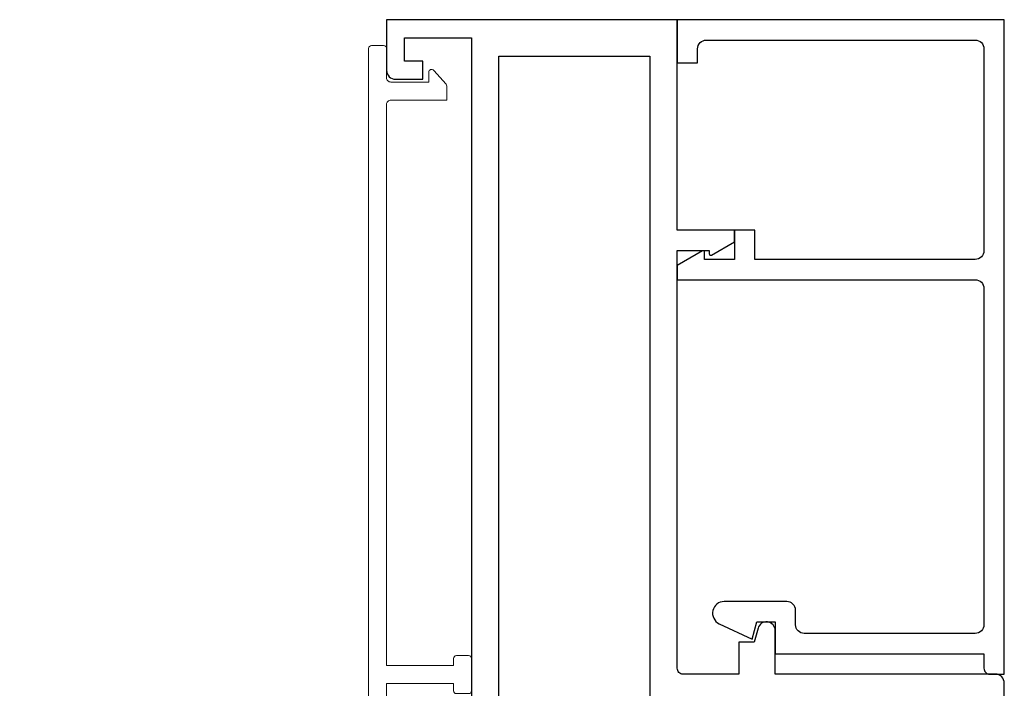
# Model space of a CAD drawing. Units: inches. Extents: x 0 to 1068, y -924 to 131.
# Drawn here: x 5 to 8, y -25 to -22 of the extents above; entities that cross this region are included whole.
import ezdxf

# ---------------------------------------------------------------- set-up
doc = ezdxf.new("R2010")
doc.units = ezdxf.units.IN
doc.header["$MEASUREMENT"] = 0
doc.layers.add('Nail Fin', color=9, linetype='Continuous', lineweight=5)

# ---------------------------------------------------------------- blocks, each defined once
blk = doc.blocks.new('BRS-7863')
at = {"layer": 'Nail Fin', "lineweight": 5}
blk.add_lwpolyline([(0, -0.031), (0.2303, -0.031), (0.2303, -0.0554, 0.414214), (0.2403, -0.0654), (0.2823, -0.0654, 0.414214), (0.2923, -0.0554), (0.2923, 0.0554, 0.414214), (0.2823, 0.0654), (0.2403, 0.0654, 0.414214), (0.2303, 0.0554), (0.2303, 0.031), (0, 0.031), (0, 1.9605, -0.414214), (0.015, 1.9755), (0.207, 1.9755), (0.207, 2.0235, 0.183241), (0.2045, 2.0302), (0.1625, 2.0776, 0.690273), (0.145, 2.0709), (0.145, 2.0375), (0.015, 2.0375, -0.414214), (0, 2.0525), (0, 2.153, 0.414214), (-0.01, 2.163), (-0.052, 2.163, 0.414214), (-0.062, 2.153), (-0.062, -0.9225, -0.414214), (-0.077, -0.9375), (-1.262, -0.9375), (-1.262, -0.9995), (-0.077, -0.9995, -0.414214), (-0.062, -1.0145), (-0.062, -2.153, 0.414214), (-0.052, -2.163), (-0.01, -2.163, 0.414214), (0, -2.153), (0, -2.0525, -0.414214), (0.015, -2.0375), (0.145, -2.0375), (0.145, -2.0709, 0.690273), (0.1625, -2.0776), (0.2045, -2.0302, 0.183241), (0.207, -2.0235), (0.207, -1.9755), (0.015, -1.9755, -0.414214), (0, -1.9605)], format="xyb", close=True, dxfattribs=at)
blk = doc.blocks.new('M21551')
h = blk.add_hatch(color=256)
h.dxf.hatch_style = 1
h.paths.add_polyline_path([(-0.875, 1.6014, 0.414214), (-0.906, 1.5704), (-0.906, 1.5058, 0.414214), (-0.875, 1.4748), (-0.863, 1.4748, -1), (-0.863, 1.4348), (-0.96, 1.4348, -0.198912), (-0.9883, 1.4465, -0.168416), (-0.9883, 1.1106, -0.198912), (-0.96, 1.1223), (-0.863, 1.1223, -1), (-0.863, 1.0823), (-0.875, 1.0823, 0.414214), (-0.906, 1.0513), (-0.906, 0.9867, 0.414214), (-0.875, 0.9557), (-0.5113, 0.9557, 0.414214), (-0.4803, 0.9867), (-0.4803, 1.0513, 0.414214), (-0.5113, 1.0823), (-0.5233, 1.0823, -1), (-0.5233, 1.1223), (-0.4803, 1.1223), (-0.4803, 1.1535), (-0.5018, 1.1535), (-0.5018, 1.4035), (-0.4803, 1.4035), (-0.4803, 1.4348), (-0.5233, 1.4348, -1), (-0.5233, 1.4748), (-0.5113, 1.4748, 0.414214), (-0.4803, 1.5058), (-0.4803, 1.5704, 0.414214), (-0.5113, 1.6014)])
for points in [[(-0.4803, 1.4035), (-0.4803, 1.4348), (-0.5233, 1.4348, -1), (-0.5233, 1.4748), (-0.5113, 1.4748, 0.414214), (-0.4803, 1.5058), (-0.4803, 1.5704, 0.414214), (-0.5113, 1.6014), (-0.875, 1.6014, 0.414214), (-0.906, 1.5704), (-0.906, 1.5058, 0.414214), (-0.875, 1.4748), (-0.863, 1.4748, -1), (-0.863, 1.4348), (-0.96, 1.4348, -0.414214), (-1, 1.4748), (-1, 1.6363), (-1.1181, 1.6363), (-1.1181, 1.5576), (-1.1575, 1.5576), (-1.1968, 1.5969), (-1.1968, 1.6954), (-1, 1.6954), (-1, 2.125), (-1.5896, 2.125), (-1.637, 2.0776), (-1.649, 2.0896), (-1.661, 2.0776), (-1.673, 2.0896), (-1.685, 2.0776), (-1.697, 2.0896), (-1.709, 2.0776), (-1.721, 2.0896), (-1.733, 2.0776), (-1.745, 2.0896), (-1.757, 2.0776), (-1.769, 2.0896), (-1.781, 2.0776), (-1.793, 2.0896), (-1.805, 2.0776), (-1.9025, 2.0776), (-1.9025, 2.1126), (-1.86, 2.1126), (-1.86, 2.1626), (-2.07, 2.1626), (-2.07, 2.1126), (-2.0275, 2.1126), (-2.0275, 2.0776), (-2.125, 2.0776), (-2.125, 2.219, -0.414214), (-2.094, 2.25), (-1.3368, 2.25), (-1.3368, 2.2819), (-1.3368, 2.3999, -0.876976), (-1.2778, 2.4076), (-1.265, 2.3599), (-1.2118, 2.3599), (-1.2118, 2.25), (-1.02, 2.25, 0.414214), (-1, 2.27), (-1, 3.706), (-1.11, 3.706), (-1.11, 3.695, -0.57735), (-1.1175, 3.6907), (-1.1968, 3.7365), (-1.1968, 3.776), (-1, 3.776), (-1, 4.5), (0, 4.5), (0, 4.326, -0.414214), (-0.031, 4.295), (-0.125, 4.295), (-0.125, 4.357), (-0.062, 4.357), (-0.062, 4.438), (-0.2923, 4.438), (-0.2923, 1.6954), (0, 1.6954), (0, 1.6364), (-0.1212, 1.5664), (-0.1212, 1.6014), (-0.3863, 1.6014), (-0.3863, 1.4035)], [(-0.3863, 1.1535), (-0.3863, 0.9557), (-0.1212, 0.9557), (-0.1212, 0.9907), (0, 0.9207), (0, 0.8617), (-0.2923, 0.8617), (-0.2923, 0.062), (-0.062, 0.062), (-0.062, 0.143), (-0.125, 0.143), (-0.125, 0.205), (-0.031, 0.205, -0.414214), (0, 0.174), (0, 0), (-1.1968, 0), (-1.1968, 0.0984), (-1.1575, 0.1378), (-1.1181, 0.1378), (-1.1181, 0.0591), (-1, 0.0591), (-1, 0.7677), (-1.1181, 0.7677), (-1.1181, 0.689), (-1.1575, 0.689), (-1.1968, 0.7283), (-1.1968, 0.9191), (-1.1575, 0.9585), (-1.1181, 0.9585), (-1.1181, 0.8617), (-1, 0.8617), (-1, 1.0823, -0.414214), (-0.96, 1.1223), (-0.863, 1.1223, -1), (-0.863, 1.0823), (-0.875, 1.0823, 0.414214), (-0.906, 1.0513), (-0.906, 0.9867, 0.414214), (-0.875, 0.9557), (-0.5113, 0.9557, 0.414214), (-0.4803, 0.9867), (-0.4803, 1.0513, 0.414214), (-0.5113, 1.0823), (-0.5233, 1.0823, -1), (-0.5233, 1.1223), (-0.4803, 1.1223), (-0.4803, 1.1535)]]:
    blk.add_lwpolyline(points, format="xyb", close=True)
for points in [[(-0.3863, 4.375), (-0.906, 4.375), (-0.906, 1.6954), (-0.3863, 1.6954)], [(-0.3863, 0.125), (-0.906, 0.125), (-0.906, 0.8617), (-0.3863, 0.8617)]]:
    blk.add_lwpolyline(points, close=True)
blk.add_lwpolyline([(-0.4803, 1.1535), (-0.5018, 1.1535), (-0.5018, 1.4035), (-0.4803, 1.4035)])
blk.add_arc((-1.4727, 1.2785), 0.5127, 340.8804, 19.1196)
blk = doc.blocks.new('M23234')
blk.add_lwpolyline([(0.7636, 0.1968), (0.7241, 0.1968), (0.8241, 0.1968), (0.8241, 0.094), (0.7991, 0.094, 0.57735), (0.7948, 0.0865), (0.8447, 0), (0.8941, 0), (0.8941, 0), (0.8941, 1.025, -0.414214), (0.9241, 1.055), (2.0801, 1.055, -0.414214), (2.1101, 1.025), (2.1101, 0.4368), (2.1101, 0.4368, -0.414214), (2.0801, 0.4068), (2.0304, 0.4068, 0.414214), (2.0004, 0.3768), (2.0004, 0.1614, 0.800531), (2.0766, 0.1443), (2.1301, 0.2578), (2.0704, 0.2738), (2.0704, 0.3368), (2.1801, 0.3368), (2.1801, 1.055), (2.2301, 1.055, 0.414214), (2.2501, 1.075), (2.2501, 1.125), (0, 1.125), (0, 0), (0.148, 0), (0.148, 0.07), (0.1, 0.07, -0.414214), (0.07, 0.1), (0.07, 1.025, -0.414214), (0.1, 1.055), (0.7941, 1.055, -0.414214), (0.8241, 1.025), (0.8241, 0.2668), (0.7241, 0.2668), (0.7241, 0.1968)], format="xyb")

msp = doc.modelspace()

# ---------------------------------------------------------------- block references
at = {"xscale": -1}
msp.add_blockref('M21551', (6, -27), dxfattribs=at)
at = {"rotation": 270}
msp.add_blockref('M23234', (7, -22.5), dxfattribs=at)
msp.add_blockref('BRS-7863', (6, -24.7518))

doc.saveas('drawing.dxf')
